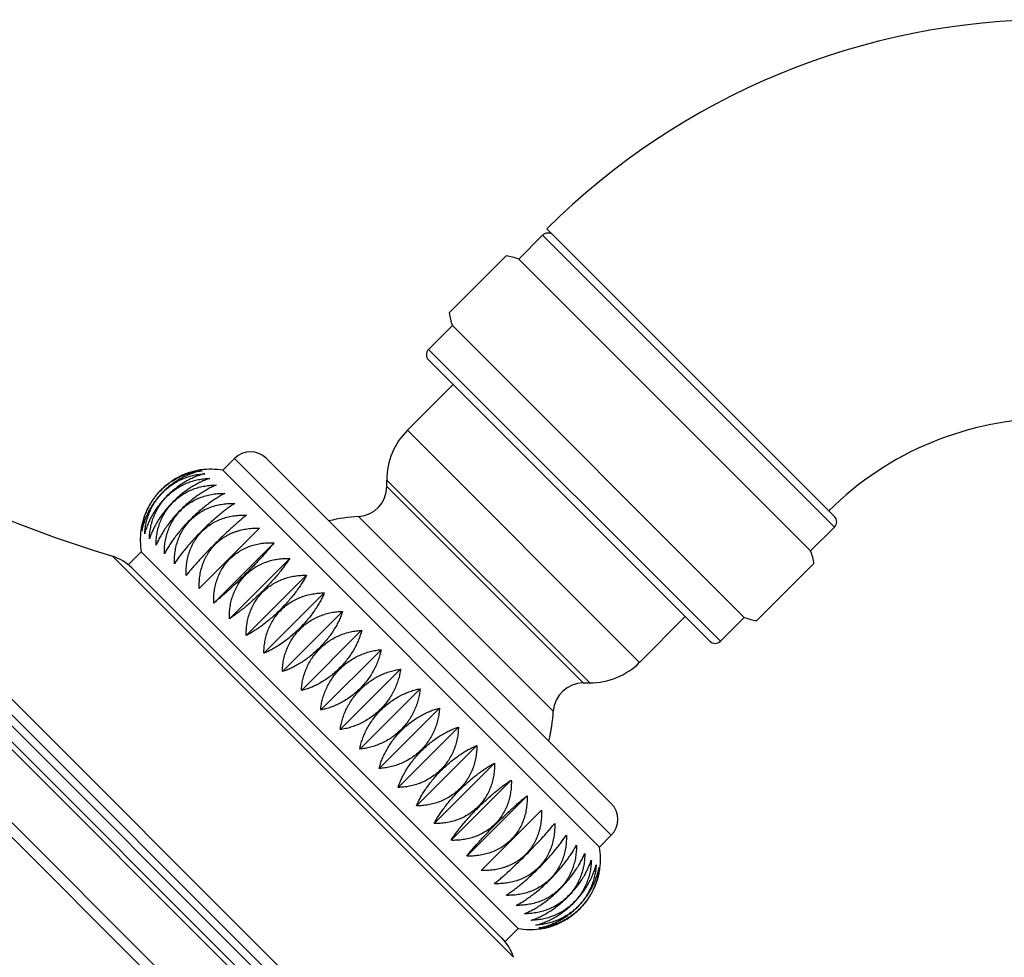
# Model space of a CAD drawing. Units: inches. Extents: x 0 to 11, y 0 to 8.5.
# Drawn here: x 4 to 4.7, y 6.6 to 7.2 of the extents above; entities that cross this region are included whole.
import ezdxf

# ---------------------------------------------------------------- set-up
doc = ezdxf.new("R2010")
doc.units = ezdxf.units.IN
doc.header["$LTSCALE"] = 0.605
doc.header["$MEASUREMENT"] = 0
doc.layers.get('0').update_dxf_attribs({"linetype": 'CONTINUOUS'})

msp = doc.modelspace()

# ---------------------------------------------------------------- linework, layer by layer
at = {"color": 7, "linetype": 'CONTINUOUS'}
for p, q in [((3.6117, 7.06734), (4.56917, 6.10986)), ((3.62021, 7.06858), (4.57042, 6.11837)), ((4.37347, 7.06746), (4.56508, 6.87586)), ((3.67481, 7.06259), (4.56443, 6.17297)), ((3.68195, 7.06062), (4.56246, 6.18011)), ((4.37062, 7.06324), (4.35471, 7.04733)), ((4.37062, 7.06324), (4.56508, 6.86878)), ((4.55442, 6.19875), (3.70059, 7.05258)), ((3.70425, 7.05625), (4.55809, 6.20242)), ((3.71452, 7.05657), (4.55841, 6.21268)), ((4.30833, 7.01155), (4.34628, 7.04951)), ((4.54917, 6.85287), (4.35471, 7.04733)), ((4.31051, 7.00312), (4.29461, 6.98722)), ((4.50496, 6.80867), (4.31051, 7.00312)), ((4.29461, 6.98722), (4.48906, 6.79277)), ((4.29461, 6.98015), (4.48199, 6.79277)), ((4.28053, 6.93337), (4.31096, 6.9638)), ((4.28053, 6.93337), (4.43521, 6.77869)), ((4.15745, 6.90663), (4.16534, 6.91452)), ((4.16534, 6.91452), (4.41636, 6.6635)), ((4.18655, 6.91452), (4.41636, 6.68471)), ((4.15745, 6.90663), (4.40847, 6.65561)), ((4.26677, 6.89585), (4.26677, 6.90014)), ((4.26677, 6.90014), (4.40198, 6.76493)), ((4.39769, 6.76493), (4.26677, 6.89585)), ((4.37773, 6.74619), (4.24802, 6.87589)), ((4.56508, 6.86878), (4.54917, 6.85287)), ((4.182, 6.86804), (4.14182, 6.82785)), ((4.15148, 6.81819), (4.19166, 6.85838)), ((4.084, 6.84932), (4.35116, 6.58216)), ((4.09463, 6.84381), (4.10322, 6.85241)), ((4.10322, 6.85241), (4.35425, 6.60139)), ((4.09463, 6.84381), (4.34565, 6.59279)), ((4.16195, 6.80772), (4.20213, 6.84791)), ((4.51339, 6.80649), (4.55134, 6.84444)), ((4.17313, 6.79654), (4.21331, 6.83672)), ((4.18492, 6.78476), (4.2251, 6.82494)), ((4.19719, 6.77248), (4.23737, 6.81266)), ((4.43521, 6.77869), (4.46564, 6.80912)), ((4.50496, 6.80867), (4.48906, 6.79277)), ((4.20984, 6.75983), (4.25002, 6.80002)), ((4.22273, 6.74694), (4.26292, 6.78712)), ((4.23576, 6.73392), (4.27594, 6.7741)), ((4.39769, 6.76493), (4.40198, 6.76493)), ((4.24878, 6.7209), (4.28896, 6.76108)), ((4.26167, 6.708), (4.30185, 6.74818)), ((4.27432, 6.69535), (4.3145, 6.73554)), ((4.28659, 6.68308), (4.32678, 6.72326)), ((4.29838, 6.67129), (4.33856, 6.71148)), ((4.30956, 6.66011), (4.34974, 6.70029)), ((4.32003, 6.64964), (4.36022, 6.68982)), ((4.32969, 6.63998), (4.36988, 6.68016)), ((4.40847, 6.65561), (4.41636, 6.6635)), ((4.34565, 6.59279), (4.35425, 6.60139))]:
    msp.add_line(p, q, dxfattribs=at)
for centre, radius, start, end in [((4.71057, 6.72955), 0.47731, 90, 134.93126), ((4.37416, 7.0597), 0.005, 45, 135), ((4.3815, 7.81269), 1.00826, 228.58418, 252.83869), ((4.34207, 7.01577), 0.034, 68.16512, 82.87716), ((4.34207, 7.01577), 0.034, 187.12284, 201.83488), ((4.29814, 6.98369), 0.005, 135, 225), ((4.71057, 6.72955), 0.21169, 90, 134.845), ((4.31377, 6.90014), 0.047, 135, 180), ((4.17594, 6.90391), 0.015, 45, 135), ((4.14884, 6.86371), 0.04362, 97.57222, 98.32598), ((4.14925, 6.8606), 0.04675, 79.90326, 97.57199), ((4.24677, 6.89585), 0.02, 273.60787, 360), ((4.25572, 6.75388), 0.12225, 93.60787, 103.05535), ((4.56154, 6.87232), 0.005, 315, 45), ((4.14925, 6.8606), 0.04675, 172.42801, 190.09674), ((4.07478, 6.81946), 0.03125, 45, 72.83869), ((4.51761, 6.84023), 0.034, 7.12284, 21.83488), ((4.51761, 6.84023), 0.034, 248.16512, 262.87716), ((4.48553, 6.79631), 0.005, 225, 315), ((4.40198, 6.81193), 0.047, 270, 315), ((4.39769, 6.74493), 0.02, 90, 176.39213), ((4.25572, 6.75388), 0.12225, 346.94465, 356.39213), ((4.40575, 6.67411), 0.015, 315, 45), ((4.36244, 6.64741), 0.04675, 352.42801, 10.09674), ((4.36244, 6.64741), 0.04675, 259.90326, 277.57199), ((4.36286, 6.64431), 0.04362, 277.57222, 278.32598), ((4.3213, 6.57294), 0.03125, 17.16131, 45)]:
    msp.add_arc(centre, radius, start, end, dxfattribs=at)
for points, knots in [([(4.14309, 6.90695), (4.14193, 6.90679), (4.1402, 6.90649), (4.13789, 6.90595), (4.13555, 6.90529), (4.13262, 6.90427), (4.12974, 6.90301), (4.12747, 6.90183), (4.1252, 6.90054), (4.12243, 6.89873), (4.11927, 6.89627), (4.11631, 6.89354), (4.11358, 6.89058), (4.11113, 6.88742), (4.10932, 6.88466), (4.10802, 6.88239), (4.10685, 6.88011), (4.10558, 6.87724), (4.10456, 6.8743), (4.10391, 6.87196), (4.10336, 6.86966), (4.10306, 6.86792), (4.10291, 6.86676)], [0, 0, 0, 0, 0.057417, 0.086745, 0.116487, 0.177192, 0.239478, 0.271175, 0.303202, 0.368092, 0.433825, 0.5, 0.566175, 0.631908, 0.696798, 0.728825, 0.760522, 0.822808, 0.883513, 0.913255, 0.942583, 1, 1, 1, 1]), ([(4.14373, 6.90631), (4.14262, 6.9061), (4.14038, 6.90559), (4.13703, 6.90456), (4.13365, 6.90323), (4.13028, 6.9016), (4.12695, 6.89967), (4.12371, 6.89745), (4.12059, 6.89495), (4.11764, 6.89222), (4.1149, 6.88927), (4.11241, 6.88615), (4.11019, 6.88291), (4.10826, 6.87958), (4.10663, 6.87621), (4.1053, 6.87283), (4.10426, 6.86948), (4.10375, 6.86723), (4.10355, 6.86613)], [0, 0, 0, 0, 0.056232, 0.11451, 0.174828, 0.23709, 0.301095, 0.366535, 0.433001, 0.5, 0.566999, 0.633465, 0.698905, 0.76291, 0.825172, 0.88549, 0.943768, 1, 1, 1, 1]), ([(4.10355, 6.86613), (4.10365, 6.86732), (4.10397, 6.86974), (4.10475, 6.87335), (4.10585, 6.87695), (4.10729, 6.88052), (4.10907, 6.884), (4.11118, 6.88736), (4.11361, 6.89055), (4.11633, 6.89353), (4.1193, 6.89624), (4.12249, 6.89867), (4.12585, 6.90078), (4.12934, 6.90256), (4.1329, 6.904), (4.13651, 6.90511), (4.14012, 6.90589), (4.14253, 6.9062), (4.14373, 6.90631)], [0, 0, 0, 0, 0.058535, 0.118338, 0.179423, 0.241745, 0.305188, 0.369562, 0.434606, 0.5, 0.565394, 0.630438, 0.694812, 0.758255, 0.820577, 0.881662, 0.941465, 1, 1, 1, 1]), ([(4.14564, 6.90439), (4.14459, 6.90413), (4.14244, 6.90351), (4.13924, 6.90233), (4.13599, 6.90088), (4.13273, 6.89914), (4.12949, 6.89712), (4.12631, 6.89484), (4.12323, 6.89231), (4.1203, 6.88956), (4.11755, 6.88662), (4.11502, 6.88355), (4.11273, 6.88037), (4.11072, 6.87713), (4.10898, 6.87387), (4.10752, 6.87062), (4.10634, 6.86741), (4.10572, 6.86527), (4.10546, 6.86421)], [0, 0, 0, 0, 0.055013, 0.112497, 0.172425, 0.234667, 0.298973, 0.36497, 0.432172, 0.5, 0.567828, 0.63503, 0.701027, 0.765333, 0.827575, 0.887503, 0.944987, 1, 1, 1, 1]), ([(4.10546, 6.86421), (4.10553, 6.86545), (4.10576, 6.86794), (4.10643, 6.87165), (4.10744, 6.87535), (4.1088, 6.879), (4.11051, 6.88255), (4.11258, 6.88596), (4.11498, 6.88918), (4.11769, 6.89217), (4.12068, 6.89488), (4.1239, 6.89728), (4.12731, 6.89934), (4.13086, 6.90105), (4.1345, 6.90241), (4.1382, 6.90342), (4.14192, 6.9041), (4.14441, 6.90433), (4.14564, 6.90439)], [0, 0, 0, 0, 0.059545, 0.120026, 0.181461, 0.243819, 0.307019, 0.37092, 0.435328, 0.5, 0.564672, 0.62908, 0.692981, 0.756181, 0.818539, 0.879974, 0.940455, 1, 1, 1, 1]), ([(4.14881, 6.90123), (4.14781, 6.9009), (4.14577, 6.90016), (4.14272, 6.89883), (4.13961, 6.89724), (4.13647, 6.89538), (4.13332, 6.89328), (4.13021, 6.89093), (4.12718, 6.88835), (4.12426, 6.88559), (4.1215, 6.88268), (4.11893, 6.87964), (4.11658, 6.87653), (4.11447, 6.87339), (4.11262, 6.87025), (4.11102, 6.86713), (4.10969, 6.86408), (4.10895, 6.86205), (4.10863, 6.86104)], [0, 0, 0, 0, 0.053814, 0.110526, 0.170082, 0.232313, 0.296916, 0.363457, 0.431371, 0.5, 0.568629, 0.636543, 0.703084, 0.767687, 0.829918, 0.889474, 0.946186, 1, 1, 1, 1]), ([(4.10863, 6.86104), (4.10866, 6.86231), (4.10882, 6.86486), (4.1094, 6.86867), (4.11033, 6.87245), (4.11162, 6.87617), (4.11328, 6.87978), (4.1153, 6.88323), (4.11768, 6.88648), (4.12038, 6.88948), (4.12338, 6.89218), (4.12662, 6.89455), (4.13008, 6.89658), (4.13369, 6.89824), (4.1374, 6.89953), (4.14118, 6.90045), (4.14499, 6.90103), (4.14754, 6.9012), (4.14881, 6.90123)], [0, 0, 0, 0, 0.060427, 0.121507, 0.183252, 0.245647, 0.308636, 0.372122, 0.435967, 0.5, 0.564033, 0.627878, 0.691364, 0.754353, 0.816748, 0.878493, 0.939573, 1, 1, 1, 1]), ([(4.1532, 6.89683), (4.15226, 6.89644), (4.15034, 6.89558), (4.14745, 6.89409), (4.14448, 6.89235), (4.14146, 6.89038), (4.13842, 6.88817), (4.13538, 6.88575), (4.13239, 6.88314), (4.12949, 6.88036), (4.12672, 6.87746), (4.1241, 6.87447), (4.12168, 6.87144), (4.11948, 6.86839), (4.1175, 6.86537), (4.11577, 6.8624), (4.11427, 6.85952), (4.11341, 6.8576), (4.11302, 6.85665)], [0, 0, 0, 0, 0.052697, 0.108698, 0.167917, 0.230144, 0.295027, 0.362068, 0.430638, 0.5, 0.569362, 0.637932, 0.704973, 0.769856, 0.832083, 0.891302, 0.947303, 1, 1, 1, 1]), ([(4.11302, 6.85665), (4.11302, 6.85795), (4.11313, 6.86055), (4.11363, 6.86443), (4.11449, 6.86828), (4.11572, 6.87206), (4.11733, 6.87572), (4.11932, 6.8792), (4.12168, 6.88247), (4.12437, 6.88548), (4.12738, 6.88818), (4.13065, 6.89053), (4.13414, 6.89252), (4.1378, 6.89414), (4.14157, 6.89537), (4.14542, 6.89623), (4.14931, 6.89673), (4.15191, 6.89683), (4.1532, 6.89683)], [0, 0, 0, 0, 0.061166, 0.122748, 0.184759, 0.247189, 0.310002, 0.373138, 0.436508, 0.5, 0.563492, 0.626862, 0.689998, 0.752811, 0.815241, 0.877252, 0.938834, 1, 1, 1, 1]), ([(4.11859, 6.85108), (4.11857, 6.85239), (4.11863, 6.85504), (4.11907, 6.85898), (4.11988, 6.86289), (4.12106, 6.86671), (4.12264, 6.8704), (4.1246, 6.87392), (4.12694, 6.87721), (4.12964, 6.88022), (4.13265, 6.88291), (4.13594, 6.88525), (4.13945, 6.88722), (4.14315, 6.88879), (4.14697, 6.88998), (4.15087, 6.89078), (4.15482, 6.89122), (4.15746, 6.89128), (4.15878, 6.89126)], [0, 0, 0, 0, 0.061749, 0.123732, 0.185955, 0.248414, 0.31109, 0.373948, 0.436939, 0.5, 0.563061, 0.626052, 0.68891, 0.751586, 0.814045, 0.876268, 0.938251, 1, 1, 1, 1]), ([(4.15878, 6.89126), (4.1579, 6.8908), (4.1561, 6.88981), (4.15338, 6.88814), (4.15056, 6.88626), (4.14767, 6.88416), (4.14473, 6.88185), (4.14177, 6.87936), (4.13883, 6.8767), (4.13594, 6.87391), (4.13315, 6.87103), (4.13049, 6.86809), (4.128, 6.86513), (4.12569, 6.86219), (4.12359, 6.85929), (4.12171, 6.85648), (4.12005, 6.85376), (4.11905, 6.85196), (4.11859, 6.85108)], [0, 0, 0, 0, 0.051728, 0.107119, 0.166055, 0.228284, 0.29341, 0.360882, 0.430011, 0.5, 0.569989, 0.639118, 0.70659, 0.771716, 0.833945, 0.892881, 0.948272, 1, 1, 1, 1]), ([(4.1253, 6.84438), (4.12526, 6.84571), (4.12529, 6.84838), (4.12568, 6.85237), (4.12645, 6.85631), (4.1276, 6.86017), (4.12915, 6.86389), (4.13109, 6.86742), (4.13342, 6.87072), (4.13611, 6.87374), (4.13913, 6.87643), (4.14243, 6.87876), (4.14597, 6.88071), (4.14969, 6.88225), (4.15354, 6.88341), (4.15749, 6.88417), (4.16148, 6.88457), (4.16415, 6.8846), (4.16548, 6.88456)], [0, 0, 0, 0, 0.06217, 0.124442, 0.18682, 0.249302, 0.311879, 0.374537, 0.437253, 0.5, 0.562747, 0.625463, 0.688121, 0.750698, 0.81318, 0.875558, 0.93783, 1, 1, 1, 1]), ([(4.16548, 6.88456), (4.16467, 6.88403), (4.16299, 6.8829), (4.16045, 6.88106), (4.15779, 6.87903), (4.15503, 6.8768), (4.15219, 6.87439), (4.14931, 6.87182), (4.14641, 6.86912), (4.14354, 6.86631), (4.14074, 6.86344), (4.13804, 6.86055), (4.13547, 6.85767), (4.13306, 6.85483), (4.13083, 6.85207), (4.12879, 6.84941), (4.12696, 6.84686), (4.12583, 6.84519), (4.1253, 6.84438)], [0, 0, 0, 0, 0.050975, 0.105897, 0.164618, 0.226852, 0.292166, 0.359971, 0.429531, 0.5, 0.570469, 0.640029, 0.707834, 0.773148, 0.835382, 0.894103, 0.949025, 1, 1, 1, 1]), ([(4.13306, 6.83661), (4.13301, 6.83795), (4.13302, 6.84064), (4.13339, 6.84465), (4.13413, 6.84862), (4.13527, 6.8525), (4.1368, 6.85623), (4.13873, 6.85978), (4.14105, 6.86309), (4.14374, 6.86611), (4.14676, 6.8688), (4.15007, 6.87112), (4.15362, 6.87305), (4.15736, 6.87459), (4.16123, 6.87572), (4.1652, 6.87646), (4.16922, 6.87683), (4.1719, 6.87684), (4.17325, 6.87679)], [0, 0, 0, 0, 0.062424, 0.124871, 0.187343, 0.249839, 0.312357, 0.374893, 0.437443, 0.5, 0.562557, 0.625107, 0.687643, 0.750161, 0.812657, 0.875129, 0.937576, 1, 1, 1, 1]), ([(4.17325, 6.87679), (4.1725, 6.87619), (4.17096, 6.87492), (4.16859, 6.87291), (4.16609, 6.87072), (4.16346, 6.86836), (4.16073, 6.86584), (4.15792, 6.8632), (4.15508, 6.86045), (4.15223, 6.85763), (4.14941, 6.85478), (4.14666, 6.85193), (4.14401, 6.84913), (4.1415, 6.8464), (4.13913, 6.84377), (4.13694, 6.84126), (4.13493, 6.83889), (4.13367, 6.83735), (4.13306, 6.83661)], [0, 0, 0, 0, 0.050496, 0.105122, 0.163708, 0.225947, 0.291382, 0.359397, 0.429228, 0.5, 0.570772, 0.640603, 0.708618, 0.774053, 0.836292, 0.894878, 0.949504, 1, 1, 1, 1]), ([(4.14182, 6.82785), (4.14177, 6.8292), (4.14177, 6.83189), (4.14213, 6.83592), (4.14274, 6.83923), (4.14343, 6.84183), (4.14404, 6.84376), (4.14475, 6.84564), (4.14557, 6.84749), (4.14648, 6.84929), (4.14749, 6.85104), (4.14861, 6.85273), (4.14981, 6.85434), (4.15111, 6.85589), (4.15249, 6.85736), (4.15396, 6.85875), (4.15551, 6.86004), (4.15713, 6.86125), (4.15882, 6.86236), (4.16056, 6.86337), (4.16236, 6.86429), (4.16421, 6.8651), (4.1661, 6.86582), (4.16802, 6.86643), (4.17063, 6.86711), (4.17394, 6.86773), (4.17796, 6.86809), (4.18066, 6.86809), (4.182, 6.86804)], [0, 0, 0, 0, 0.062494, 0.124985, 0.187474, 0.218727, 0.24998, 0.281233, 0.312486, 0.343738, 0.374991, 0.406243, 0.437495, 0.468748, 0.5, 0.531252, 0.562505, 0.593757, 0.625009, 0.656262, 0.687514, 0.718767, 0.75002, 0.781273, 0.812526, 0.875015, 0.937506, 1, 1, 1, 1]), ([(4.15148, 6.81819), (4.15143, 6.81954), (4.15144, 6.82222), (4.15181, 6.82624), (4.15255, 6.83021), (4.15368, 6.83408), (4.15521, 6.83782), (4.15715, 6.84137), (4.15947, 6.84468), (4.16216, 6.8477), (4.16518, 6.85039), (4.16849, 6.85271), (4.17204, 6.85464), (4.17577, 6.85617), (4.17965, 6.85731), (4.18362, 6.85805), (4.18763, 6.85842), (4.19032, 6.85843), (4.19166, 6.85838)], [0, 0, 0, 0, 0.062424, 0.124871, 0.187343, 0.249839, 0.312357, 0.374893, 0.437443, 0.5, 0.562557, 0.625107, 0.687643, 0.750161, 0.812657, 0.875129, 0.937576, 1, 1, 1, 1]), ([(4.19166, 6.85838), (4.19106, 6.85763), (4.18979, 6.85609), (4.18778, 6.85373), (4.18559, 6.85122), (4.18323, 6.84859), (4.18071, 6.84586), (4.17807, 6.84306), (4.17532, 6.84021), (4.1725, 6.83736), (4.16964, 6.83454), (4.1668, 6.83179), (4.16399, 6.82914), (4.16126, 6.82663), (4.15864, 6.82427), (4.15613, 6.82208), (4.15376, 6.82006), (4.15222, 6.8188), (4.15148, 6.81819)], [0, 0, 0, 0, 0.050496, 0.105122, 0.163708, 0.225947, 0.291382, 0.359397, 0.429228, 0.5, 0.570772, 0.640603, 0.708618, 0.774053, 0.836292, 0.894878, 0.949504, 1, 1, 1, 1]), ([(4.16195, 6.80772), (4.16191, 6.80906), (4.16194, 6.81173), (4.16233, 6.81572), (4.1631, 6.81966), (4.16425, 6.82351), (4.1658, 6.82723), (4.16775, 6.83077), (4.17008, 6.83407), (4.17277, 6.83709), (4.17578, 6.83978), (4.17908, 6.84211), (4.18262, 6.84405), (4.18634, 6.8456), (4.1902, 6.84675), (4.19414, 6.84752), (4.19813, 6.84792), (4.2008, 6.84795), (4.20213, 6.84791)], [0, 0, 0, 0, 0.06217, 0.124442, 0.18682, 0.249302, 0.311879, 0.374537, 0.437253, 0.5, 0.562747, 0.625463, 0.688121, 0.750698, 0.81318, 0.875558, 0.93783, 1, 1, 1, 1]), ([(4.20213, 6.84791), (4.2016, 6.84709), (4.20047, 6.84542), (4.19864, 6.84288), (4.1966, 6.84021), (4.19437, 6.83745), (4.19196, 6.83461), (4.18939, 6.83173), (4.18669, 6.82884), (4.18389, 6.82597), (4.18102, 6.82317), (4.17812, 6.82046), (4.17524, 6.81789), (4.1724, 6.81548), (4.16964, 6.81325), (4.16698, 6.81122), (4.16444, 6.80938), (4.16276, 6.80825), (4.16195, 6.80772)], [0, 0, 0, 0, 0.050975, 0.105897, 0.164618, 0.226852, 0.292166, 0.359971, 0.429531, 0.5, 0.570469, 0.640029, 0.707834, 0.773148, 0.835382, 0.894103, 0.949025, 1, 1, 1, 1]), ([(4.17313, 6.79654), (4.17311, 6.79786), (4.17317, 6.8005), (4.17361, 6.80444), (4.17441, 6.80835), (4.1756, 6.81217), (4.17718, 6.81586), (4.17914, 6.81938), (4.18148, 6.82267), (4.18417, 6.82568), (4.18719, 6.82837), (4.19047, 6.83072), (4.19399, 6.83268), (4.19768, 6.83425), (4.20151, 6.83544), (4.20541, 6.83625), (4.20936, 6.83668), (4.212, 6.83675), (4.21331, 6.83672)], [0, 0, 0, 0, 0.061749, 0.123732, 0.185955, 0.248414, 0.31109, 0.373948, 0.436939, 0.5, 0.563061, 0.626052, 0.68891, 0.751586, 0.814045, 0.876268, 0.938251, 1, 1, 1, 1]), ([(4.21331, 6.83672), (4.21285, 6.83584), (4.21186, 6.83404), (4.2102, 6.83133), (4.20831, 6.82851), (4.20621, 6.82562), (4.20391, 6.82267), (4.20141, 6.81971), (4.19876, 6.81677), (4.19597, 6.81389), (4.19308, 6.8111), (4.19014, 6.80844), (4.18718, 6.80595), (4.18424, 6.80364), (4.18135, 6.80154), (4.17853, 6.79966), (4.17581, 6.798), (4.17401, 6.797), (4.17313, 6.79654)], [0, 0, 0, 0, 0.051728, 0.107119, 0.166055, 0.228284, 0.29341, 0.360882, 0.430011, 0.5, 0.569989, 0.639118, 0.70659, 0.771716, 0.833945, 0.892881, 0.948272, 1, 1, 1, 1]), ([(4.2251, 6.82494), (4.22471, 6.824), (4.22385, 6.82207), (4.22235, 6.81919), (4.22062, 6.81622), (4.21864, 6.8132), (4.21644, 6.81015), (4.21401, 6.80712), (4.2114, 6.80413), (4.20863, 6.80123), (4.20573, 6.79845), (4.20274, 6.79584), (4.1997, 6.79342), (4.19666, 6.79121), (4.19364, 6.78924), (4.19067, 6.7875), (4.18778, 6.78601), (4.18586, 6.78515), (4.18492, 6.78476)], [0, 0, 0, 0, 0.052697, 0.108698, 0.167917, 0.230144, 0.295027, 0.362068, 0.430638, 0.5, 0.569362, 0.637932, 0.704973, 0.769856, 0.832083, 0.891302, 0.947303, 1, 1, 1, 1]), ([(4.18492, 6.78476), (4.18492, 6.78605), (4.18502, 6.78865), (4.18552, 6.79254), (4.18638, 6.79639), (4.18762, 6.80016), (4.18923, 6.80382), (4.19122, 6.80731), (4.19357, 6.81058), (4.19627, 6.81358), (4.19928, 6.81628), (4.20255, 6.81864), (4.20604, 6.82063), (4.20969, 6.82224), (4.21347, 6.82347), (4.21732, 6.82433), (4.2212, 6.82483), (4.2238, 6.82494), (4.2251, 6.82494)], [0, 0, 0, 0, 0.061166, 0.122748, 0.184759, 0.247189, 0.310002, 0.373138, 0.436508, 0.5, 0.563492, 0.626862, 0.689998, 0.752811, 0.815241, 0.877252, 0.938834, 1, 1, 1, 1]), ([(4.23737, 6.81266), (4.23705, 6.81166), (4.23631, 6.80963), (4.23498, 6.80657), (4.23339, 6.80346), (4.23153, 6.80032), (4.22942, 6.79717), (4.22707, 6.79407), (4.2245, 6.79103), (4.22174, 6.78811), (4.21882, 6.78535), (4.21579, 6.78278), (4.21268, 6.78043), (4.20954, 6.77832), (4.20639, 6.77647), (4.20328, 6.77488), (4.20023, 6.77354), (4.19819, 6.77281), (4.19719, 6.77248)], [0, 0, 0, 0, 0.053814, 0.110526, 0.170082, 0.232313, 0.296916, 0.363457, 0.431371, 0.5, 0.568629, 0.636543, 0.703084, 0.767687, 0.829918, 0.889474, 0.946186, 1, 1, 1, 1]), ([(4.19719, 6.77248), (4.19722, 6.77375), (4.19739, 6.7763), (4.19796, 6.78011), (4.19889, 6.78389), (4.20018, 6.78761), (4.20184, 6.79121), (4.20386, 6.79467), (4.20624, 6.79792), (4.20894, 6.80091), (4.21194, 6.80362), (4.21519, 6.80599), (4.21864, 6.80801), (4.22225, 6.80967), (4.22597, 6.81096), (4.22975, 6.81189), (4.23356, 6.81247), (4.23611, 6.81263), (4.23737, 6.81266)], [0, 0, 0, 0, 0.060427, 0.121507, 0.183252, 0.245647, 0.308636, 0.372122, 0.435967, 0.5, 0.564033, 0.627878, 0.691364, 0.754353, 0.816748, 0.878493, 0.939573, 1, 1, 1, 1]), ([(4.25002, 6.80002), (4.24976, 6.79896), (4.24914, 6.79682), (4.24796, 6.79361), (4.2465, 6.79036), (4.24476, 6.7871), (4.24275, 6.78386), (4.24046, 6.78068), (4.23793, 6.7776), (4.23518, 6.77467), (4.23225, 6.77192), (4.22917, 6.76939), (4.22599, 6.76711), (4.22276, 6.76509), (4.21949, 6.76335), (4.21625, 6.76189), (4.21304, 6.76072), (4.2109, 6.7601), (4.20984, 6.75983)], [0, 0, 0, 0, 0.055013, 0.112497, 0.172425, 0.234667, 0.298973, 0.36497, 0.432172, 0.5, 0.567828, 0.63503, 0.701027, 0.765333, 0.827575, 0.887503, 0.944987, 1, 1, 1, 1]), ([(4.20984, 6.75983), (4.2099, 6.76107), (4.21014, 6.76356), (4.21081, 6.76727), (4.21182, 6.77097), (4.21318, 6.77462), (4.21489, 6.77817), (4.21696, 6.78158), (4.21936, 6.7848), (4.22207, 6.78779), (4.22505, 6.7905), (4.22827, 6.7929), (4.23168, 6.79496), (4.23524, 6.79668), (4.23888, 6.79804), (4.24258, 6.79905), (4.2463, 6.79972), (4.24878, 6.79995), (4.25002, 6.80002)], [0, 0, 0, 0, 0.059545, 0.120026, 0.181461, 0.243819, 0.307019, 0.37092, 0.435328, 0.5, 0.564672, 0.62908, 0.692981, 0.756181, 0.818539, 0.879974, 0.940455, 1, 1, 1, 1]), ([(4.26292, 6.78712), (4.26271, 6.78601), (4.2622, 6.78377), (4.26117, 6.78042), (4.25984, 6.77704), (4.25821, 6.77367), (4.25628, 6.77034), (4.25406, 6.7671), (4.25156, 6.76398), (4.24882, 6.76103), (4.24588, 6.75829), (4.24276, 6.7558), (4.23951, 6.75358), (4.23619, 6.75165), (4.23282, 6.75002), (4.22944, 6.74869), (4.22608, 6.74765), (4.22384, 6.74714), (4.22273, 6.74694)], [0, 0, 0, 0, 0.056232, 0.11451, 0.174828, 0.23709, 0.301095, 0.366535, 0.433001, 0.5, 0.566999, 0.633465, 0.698905, 0.76291, 0.825172, 0.88549, 0.943768, 1, 1, 1, 1]), ([(4.22273, 6.74694), (4.22284, 6.74814), (4.22316, 6.75055), (4.22393, 6.75416), (4.22504, 6.75776), (4.22648, 6.76133), (4.22826, 6.76481), (4.23037, 6.76817), (4.2328, 6.77136), (4.23552, 6.77434), (4.23849, 6.77706), (4.24168, 6.77949), (4.24504, 6.7816), (4.24853, 6.78338), (4.25209, 6.78482), (4.2557, 6.78592), (4.2593, 6.7867), (4.26172, 6.78701), (4.26292, 6.78712)], [0, 0, 0, 0, 0.058535, 0.118338, 0.179423, 0.241745, 0.305188, 0.369562, 0.434606, 0.5, 0.565394, 0.630438, 0.694812, 0.758255, 0.820577, 0.881662, 0.941465, 1, 1, 1, 1]), ([(4.27594, 6.7741), (4.27578, 6.77294), (4.27548, 6.77121), (4.27494, 6.7689), (4.27428, 6.76656), (4.27327, 6.76363), (4.272, 6.76075), (4.27082, 6.75848), (4.26953, 6.75621), (4.26772, 6.75344), (4.26526, 6.75028), (4.26253, 6.74732), (4.25957, 6.74459), (4.25642, 6.74214), (4.25365, 6.74032), (4.25138, 6.73903), (4.2491, 6.73786), (4.24623, 6.73659), (4.24329, 6.73557), (4.24095, 6.73492), (4.23865, 6.73437), (4.23691, 6.73407), (4.23576, 6.73392)], [0, 0, 0, 0, 0.057417, 0.086745, 0.116487, 0.177192, 0.239478, 0.271175, 0.303202, 0.368092, 0.433825, 0.5, 0.566175, 0.631908, 0.696798, 0.728825, 0.760522, 0.822808, 0.883513, 0.913255, 0.942583, 1, 1, 1, 1]), ([(4.23576, 6.73392), (4.23591, 6.73507), (4.23621, 6.73681), (4.23676, 6.73911), (4.23741, 6.74146), (4.23843, 6.74439), (4.2397, 6.74727), (4.24087, 6.74954), (4.24216, 6.75181), (4.24397, 6.75458), (4.24643, 6.75773), (4.24916, 6.7607), (4.25212, 6.76342), (4.25528, 6.76588), (4.25804, 6.76769), (4.26031, 6.76898), (4.26259, 6.77016), (4.26547, 6.77143), (4.2684, 6.77244), (4.27074, 6.7731), (4.27304, 6.77364), (4.27478, 6.77395), (4.27594, 6.7741)], [0, 0, 0, 0, 0.057417, 0.086745, 0.116487, 0.177192, 0.239478, 0.271175, 0.303202, 0.368092, 0.433825, 0.5, 0.566175, 0.631908, 0.696798, 0.728825, 0.760522, 0.822808, 0.883513, 0.913255, 0.942583, 1, 1, 1, 1]), ([(4.28896, 6.76108), (4.28885, 6.75988), (4.28854, 6.75747), (4.28776, 6.75386), (4.28665, 6.75025), (4.28521, 6.74669), (4.28343, 6.7432), (4.28132, 6.73984), (4.2789, 6.73665), (4.27618, 6.73368), (4.2732, 6.73096), (4.27001, 6.72853), (4.26665, 6.72642), (4.26317, 6.72464), (4.2596, 6.7232), (4.256, 6.7221), (4.25239, 6.72132), (4.24998, 6.721), (4.24878, 6.7209)], [0, 0, 0, 0, 0.058535, 0.118338, 0.179423, 0.241745, 0.305188, 0.369562, 0.434606, 0.5, 0.565394, 0.630438, 0.694812, 0.758255, 0.820577, 0.881662, 0.941465, 1, 1, 1, 1]), ([(4.24878, 6.7209), (4.24898, 6.722), (4.24949, 6.72425), (4.25052, 6.7276), (4.25185, 6.73098), (4.25349, 6.73435), (4.25542, 6.73768), (4.25764, 6.74092), (4.26013, 6.74404), (4.26287, 6.74699), (4.26582, 6.74972), (4.26893, 6.75222), (4.27218, 6.75444), (4.27551, 6.75637), (4.27888, 6.758), (4.28226, 6.75933), (4.28561, 6.76036), (4.28785, 6.76087), (4.28896, 6.76108)], [0, 0, 0, 0, 0.056232, 0.11451, 0.174828, 0.23709, 0.301095, 0.366535, 0.433001, 0.5, 0.566999, 0.633465, 0.698905, 0.76291, 0.825172, 0.88549, 0.943768, 1, 1, 1, 1]), ([(4.30185, 6.74818), (4.30179, 6.74695), (4.30156, 6.74446), (4.30089, 6.74074), (4.29988, 6.73704), (4.29852, 6.7334), (4.2968, 6.72985), (4.29474, 6.72644), (4.29234, 6.72321), (4.28963, 6.72023), (4.28664, 6.71752), (4.28342, 6.71512), (4.28001, 6.71305), (4.27646, 6.71134), (4.27281, 6.70998), (4.26911, 6.70897), (4.2654, 6.7083), (4.26291, 6.70807), (4.26167, 6.708)], [0, 0, 0, 0, 0.059545, 0.120026, 0.181461, 0.243819, 0.307019, 0.37092, 0.435328, 0.5, 0.564672, 0.62908, 0.692981, 0.756181, 0.818539, 0.879974, 0.940455, 1, 1, 1, 1]), ([(4.26167, 6.708), (4.26194, 6.70906), (4.26255, 6.7112), (4.26373, 6.71441), (4.26519, 6.71766), (4.26693, 6.72092), (4.26895, 6.72416), (4.27123, 6.72733), (4.27376, 6.73041), (4.27651, 6.73334), (4.27944, 6.73609), (4.28252, 6.73862), (4.2857, 6.74091), (4.28894, 6.74293), (4.2922, 6.74466), (4.29545, 6.74612), (4.29866, 6.7473), (4.3008, 6.74792), (4.30185, 6.74818)], [0, 0, 0, 0, 0.055013, 0.112497, 0.172425, 0.234667, 0.298973, 0.36497, 0.432172, 0.5, 0.567828, 0.63503, 0.701027, 0.765333, 0.827575, 0.887503, 0.944987, 1, 1, 1, 1]), ([(4.3145, 6.73554), (4.31447, 6.73427), (4.31431, 6.73172), (4.31373, 6.72791), (4.3128, 6.72413), (4.31151, 6.72041), (4.30985, 6.7168), (4.30783, 6.71335), (4.30545, 6.7101), (4.30275, 6.7071), (4.29975, 6.7044), (4.29651, 6.70203), (4.29305, 6.7), (4.28944, 6.69834), (4.28573, 6.69705), (4.28194, 6.69613), (4.27814, 6.69555), (4.27559, 6.69538), (4.27432, 6.69535)], [0, 0, 0, 0, 0.060427, 0.121507, 0.183252, 0.245647, 0.308636, 0.372122, 0.435967, 0.5, 0.564033, 0.627878, 0.691364, 0.754353, 0.816748, 0.878493, 0.939573, 1, 1, 1, 1]), ([(4.27432, 6.69535), (4.27464, 6.69636), (4.27538, 6.69839), (4.27671, 6.70144), (4.27831, 6.70455), (4.28016, 6.7077), (4.28227, 6.71084), (4.28462, 6.71395), (4.28719, 6.71698), (4.28995, 6.7199), (4.29287, 6.72266), (4.2959, 6.72523), (4.29901, 6.72758), (4.30216, 6.72969), (4.3053, 6.73155), (4.30841, 6.73314), (4.31146, 6.73447), (4.3135, 6.73521), (4.3145, 6.73554)], [0, 0, 0, 0, 0.053814, 0.110526, 0.170082, 0.232313, 0.296916, 0.363457, 0.431371, 0.5, 0.568629, 0.636543, 0.703084, 0.767687, 0.829918, 0.889474, 0.946186, 1, 1, 1, 1]), ([(4.32678, 6.72326), (4.32678, 6.72197), (4.32667, 6.71936), (4.32617, 6.71548), (4.32531, 6.71163), (4.32408, 6.70785), (4.32247, 6.7042), (4.32048, 6.70071), (4.31812, 6.69744), (4.31542, 6.69443), (4.31242, 6.69174), (4.30915, 6.68938), (4.30566, 6.68739), (4.302, 6.68578), (4.29823, 6.68455), (4.29438, 6.68369), (4.29049, 6.68319), (4.28789, 6.68308), (4.28659, 6.68308)], [0, 0, 0, 0, 0.061166, 0.122748, 0.184759, 0.247189, 0.310002, 0.373138, 0.436508, 0.5, 0.563492, 0.626862, 0.689998, 0.752811, 0.815241, 0.877252, 0.938834, 1, 1, 1, 1]), ([(4.28659, 6.68308), (4.28698, 6.68402), (4.28785, 6.68594), (4.28934, 6.68883), (4.29108, 6.6918), (4.29305, 6.69482), (4.29526, 6.69786), (4.29768, 6.7009), (4.30029, 6.70389), (4.30307, 6.70679), (4.30597, 6.70956), (4.30896, 6.71218), (4.31199, 6.7146), (4.31504, 6.7168), (4.31806, 6.71878), (4.32102, 6.72051), (4.32391, 6.72201), (4.32583, 6.72287), (4.32678, 6.72326)], [0, 0, 0, 0, 0.052697, 0.108698, 0.167917, 0.230144, 0.295027, 0.362068, 0.430638, 0.5, 0.569362, 0.637932, 0.704973, 0.769856, 0.832083, 0.891302, 0.947303, 1, 1, 1, 1]), ([(4.33856, 6.71148), (4.33858, 6.71016), (4.33852, 6.70752), (4.33808, 6.70357), (4.33728, 6.69967), (4.33609, 6.69585), (4.33452, 6.69215), (4.33255, 6.68864), (4.33021, 6.68535), (4.32752, 6.68233), (4.32451, 6.67964), (4.32122, 6.6773), (4.3177, 6.67534), (4.31401, 6.67376), (4.31019, 6.67258), (4.30628, 6.67177), (4.30234, 6.67133), (4.2997, 6.67127), (4.29838, 6.67129)], [0, 0, 0, 0, 0.061749, 0.123732, 0.185955, 0.248414, 0.31109, 0.373948, 0.436939, 0.5, 0.563061, 0.626052, 0.68891, 0.751586, 0.814045, 0.876268, 0.938251, 1, 1, 1, 1]), ([(4.29838, 6.67129), (4.29884, 6.67217), (4.29983, 6.67397), (4.3015, 6.67669), (4.30338, 6.67951), (4.30548, 6.6824), (4.30779, 6.68534), (4.31028, 6.6883), (4.31294, 6.69124), (4.31573, 6.69413), (4.31861, 6.69692), (4.32155, 6.69958), (4.32451, 6.70207), (4.32745, 6.70438), (4.33035, 6.70648), (4.33316, 6.70836), (4.33588, 6.71002), (4.33768, 6.71102), (4.33856, 6.71148)], [0, 0, 0, 0, 0.051728, 0.107119, 0.166055, 0.228284, 0.29341, 0.360882, 0.430011, 0.5, 0.569989, 0.639118, 0.70659, 0.771716, 0.833945, 0.892881, 0.948272, 1, 1, 1, 1]), ([(4.34974, 6.70029), (4.34978, 6.69896), (4.34975, 6.69629), (4.34936, 6.6923), (4.34859, 6.68836), (4.34744, 6.6845), (4.34589, 6.68078), (4.34395, 6.67725), (4.34162, 6.67394), (4.33893, 6.67093), (4.33591, 6.66824), (4.33261, 6.66591), (4.32907, 6.66396), (4.32535, 6.66241), (4.3215, 6.66126), (4.31755, 6.6605), (4.31356, 6.6601), (4.31089, 6.66007), (4.30956, 6.66011)], [0, 0, 0, 0, 0.06217, 0.124442, 0.18682, 0.249302, 0.311879, 0.374537, 0.437253, 0.5, 0.562747, 0.625463, 0.688121, 0.750698, 0.81318, 0.875558, 0.93783, 1, 1, 1, 1]), ([(4.30956, 6.66011), (4.31009, 6.66092), (4.31122, 6.6626), (4.31306, 6.66514), (4.31509, 6.6678), (4.31732, 6.67056), (4.31973, 6.6734), (4.3223, 6.67628), (4.325, 6.67918), (4.32781, 6.68205), (4.33068, 6.68485), (4.33357, 6.68755), (4.33645, 6.69012), (4.33929, 6.69253), (4.34205, 6.69476), (4.34471, 6.6968), (4.34726, 6.69863), (4.34893, 6.69976), (4.34974, 6.70029)], [0, 0, 0, 0, 0.050975, 0.105897, 0.164618, 0.226852, 0.292166, 0.359971, 0.429531, 0.5, 0.570469, 0.640029, 0.707834, 0.773148, 0.835382, 0.894103, 0.949025, 1, 1, 1, 1]), ([(4.36022, 6.68982), (4.36027, 6.68848), (4.36026, 6.68579), (4.35989, 6.68178), (4.35914, 6.67781), (4.35801, 6.67394), (4.35648, 6.6702), (4.35455, 6.66665), (4.35222, 6.66334), (4.34954, 6.66032), (4.34652, 6.65763), (4.34321, 6.65531), (4.33966, 6.65338), (4.33592, 6.65184), (4.33204, 6.65071), (4.32808, 6.64997), (4.32406, 6.6496), (4.32137, 6.64959), (4.32003, 6.64964)], [0, 0, 0, 0, 0.062424, 0.124871, 0.187343, 0.249839, 0.312357, 0.374893, 0.437443, 0.5, 0.562557, 0.625107, 0.687643, 0.750161, 0.812657, 0.875129, 0.937576, 1, 1, 1, 1]), ([(4.32003, 6.64964), (4.32064, 6.65038), (4.3219, 6.65192), (4.32391, 6.65429), (4.3261, 6.6568), (4.32847, 6.65943), (4.33098, 6.66216), (4.33363, 6.66496), (4.33638, 6.66781), (4.3392, 6.67066), (4.34205, 6.67348), (4.3449, 6.67623), (4.3477, 6.67887), (4.35043, 6.68139), (4.35306, 6.68375), (4.35556, 6.68594), (4.35793, 6.68795), (4.35947, 6.68922), (4.36022, 6.68982)], [0, 0, 0, 0, 0.050496, 0.105122, 0.163708, 0.225947, 0.291382, 0.359397, 0.429228, 0.5, 0.570772, 0.640603, 0.708618, 0.774053, 0.836292, 0.894878, 0.949504, 1, 1, 1, 1]), ([(4.36988, 6.68016), (4.36993, 6.67882), (4.36992, 6.67612), (4.36957, 6.6721), (4.36895, 6.66879), (4.36827, 6.66618), (4.36765, 6.66426), (4.36694, 6.66237), (4.36613, 6.66052), (4.36521, 6.65872), (4.3642, 6.65698), (4.36309, 6.65529), (4.36188, 6.65367), (4.36058, 6.65212), (4.3592, 6.65066), (4.35773, 6.64927), (4.35618, 6.64797), (4.35456, 6.64677), (4.35288, 6.64566), (4.35113, 6.64464), (4.34933, 6.64373), (4.34748, 6.64291), (4.34559, 6.6422), (4.34367, 6.64159), (4.34107, 6.6409), (4.33776, 6.64029), (4.33373, 6.63993), (4.33104, 6.63993), (4.32969, 6.63998)], [0, 0, 0, 0, 0.062494, 0.124985, 0.187474, 0.218727, 0.24998, 0.281233, 0.312486, 0.343738, 0.374991, 0.406243, 0.437495, 0.468748, 0.5, 0.531252, 0.562505, 0.593757, 0.625009, 0.656262, 0.687514, 0.718767, 0.75002, 0.781273, 0.812526, 0.875015, 0.937506, 1, 1, 1, 1]), ([(4.33845, 6.63122), (4.33919, 6.63183), (4.34073, 6.63309), (4.3431, 6.6351), (4.34561, 6.6373), (4.34823, 6.63966), (4.35096, 6.64217), (4.35377, 6.64482), (4.35661, 6.64757), (4.35947, 6.65039), (4.36229, 6.65324), (4.36504, 6.65609), (4.36768, 6.65889), (4.3702, 6.66162), (4.37256, 6.66425), (4.37475, 6.66675), (4.37676, 6.66912), (4.37803, 6.67066), (4.37863, 6.67141)], [0, 0, 0, 0, 0.050496, 0.105122, 0.163708, 0.225947, 0.291382, 0.359397, 0.429228, 0.5, 0.570772, 0.640603, 0.708618, 0.774053, 0.836292, 0.894878, 0.949504, 1, 1, 1, 1]), ([(4.37863, 6.67141), (4.37868, 6.67007), (4.37867, 6.66738), (4.3783, 6.66336), (4.37756, 6.6594), (4.37643, 6.65552), (4.37489, 6.65178), (4.37296, 6.64823), (4.37064, 6.64492), (4.36795, 6.6419), (4.36493, 6.63922), (4.36162, 6.63689), (4.35807, 6.63496), (4.35433, 6.63343), (4.35046, 6.6323), (4.34649, 6.63155), (4.34248, 6.63118), (4.33979, 6.63117), (4.33845, 6.63122)], [0, 0, 0, 0, 0.062424, 0.124871, 0.187343, 0.249839, 0.312357, 0.374893, 0.437443, 0.5, 0.562557, 0.625107, 0.687643, 0.750161, 0.812657, 0.875129, 0.937576, 1, 1, 1, 1]), ([(4.34621, 6.62346), (4.34703, 6.62399), (4.3487, 6.62512), (4.35124, 6.62695), (4.35391, 6.62899), (4.35667, 6.63122), (4.35951, 6.63363), (4.36239, 6.6362), (4.36528, 6.6389), (4.36815, 6.6417), (4.37095, 6.64457), (4.37366, 6.64747), (4.37623, 6.65035), (4.37864, 6.65319), (4.38087, 6.65595), (4.3829, 6.65861), (4.38474, 6.66115), (4.38587, 6.66283), (4.3864, 6.66364)], [0, 0, 0, 0, 0.050975, 0.105897, 0.164618, 0.226852, 0.292166, 0.359971, 0.429531, 0.5, 0.570469, 0.640029, 0.707834, 0.773148, 0.835382, 0.894103, 0.949025, 1, 1, 1, 1]), ([(4.3864, 6.66364), (4.38644, 6.66231), (4.38641, 6.65964), (4.38601, 6.65565), (4.38525, 6.65171), (4.38409, 6.64785), (4.38254, 6.64413), (4.3806, 6.64059), (4.37827, 6.63729), (4.37558, 6.63427), (4.37256, 6.63158), (4.36926, 6.62926), (4.36572, 6.62731), (4.362, 6.62576), (4.35815, 6.62461), (4.35421, 6.62384), (4.35022, 6.62345), (4.34755, 6.62342), (4.34621, 6.62346)], [0, 0, 0, 0, 0.06217, 0.124442, 0.18682, 0.249302, 0.311879, 0.374537, 0.437253, 0.5, 0.562747, 0.625463, 0.688121, 0.750698, 0.81318, 0.875558, 0.93783, 1, 1, 1, 1]), ([(4.35292, 6.61676), (4.3538, 6.61722), (4.3556, 6.61821), (4.35831, 6.61987), (4.36113, 6.62176), (4.36402, 6.62386), (4.36697, 6.62616), (4.36993, 6.62866), (4.37287, 6.63131), (4.37575, 6.6341), (4.37854, 6.63699), (4.3812, 6.63993), (4.38369, 6.64289), (4.386, 6.64583), (4.3881, 6.64872), (4.38998, 6.65154), (4.39164, 6.65426), (4.39264, 6.65606), (4.3931, 6.65694)], [0, 0, 0, 0, 0.051728, 0.107119, 0.166055, 0.228284, 0.29341, 0.360882, 0.430011, 0.5, 0.569989, 0.639118, 0.70659, 0.771716, 0.833945, 0.892881, 0.948272, 1, 1, 1, 1]), ([(4.3931, 6.65694), (4.39312, 6.65562), (4.39306, 6.65298), (4.39262, 6.64903), (4.39182, 6.64513), (4.39063, 6.64131), (4.38905, 6.63762), (4.38709, 6.6341), (4.38475, 6.63081), (4.38206, 6.6278), (4.37905, 6.6251), (4.37576, 6.62276), (4.37224, 6.6208), (4.36855, 6.61923), (4.36472, 6.61804), (4.36082, 6.61723), (4.35687, 6.6168), (4.35423, 6.61673), (4.35292, 6.61676)], [0, 0, 0, 0, 0.061749, 0.123732, 0.185955, 0.248414, 0.31109, 0.373948, 0.436939, 0.5, 0.563061, 0.626052, 0.68891, 0.751586, 0.814045, 0.876268, 0.938251, 1, 1, 1, 1]), ([(4.35849, 6.61118), (4.35943, 6.61157), (4.36135, 6.61244), (4.36424, 6.61393), (4.36721, 6.61567), (4.37023, 6.61764), (4.37328, 6.61985), (4.37631, 6.62227), (4.3793, 6.62488), (4.3822, 6.62765), (4.38498, 6.63056), (4.38759, 6.63354), (4.39001, 6.63658), (4.39221, 6.63963), (4.39419, 6.64265), (4.39592, 6.64561), (4.39742, 6.6485), (4.39828, 6.65042), (4.39867, 6.65136)], [0, 0, 0, 0, 0.052697, 0.108698, 0.167917, 0.230144, 0.295027, 0.362068, 0.430638, 0.5, 0.569362, 0.637932, 0.704973, 0.769856, 0.832083, 0.891302, 0.947303, 1, 1, 1, 1]), ([(4.39867, 6.65136), (4.39867, 6.65007), (4.39857, 6.64747), (4.39807, 6.64358), (4.39721, 6.63973), (4.39597, 6.63596), (4.39436, 6.6323), (4.39237, 6.62881), (4.39002, 6.62554), (4.38732, 6.62254), (4.38431, 6.61984), (4.38104, 6.61748), (4.37755, 6.61549), (4.3739, 6.61388), (4.37012, 6.61265), (4.36627, 6.61179), (4.36239, 6.61129), (4.35979, 6.61118), (4.35849, 6.61118)], [0, 0, 0, 0, 0.061166, 0.122748, 0.184759, 0.247189, 0.310002, 0.373138, 0.436508, 0.5, 0.563492, 0.626862, 0.689998, 0.752811, 0.815241, 0.877252, 0.938834, 1, 1, 1, 1]), ([(4.36288, 6.60679), (4.36388, 6.60711), (4.36592, 6.60785), (4.36897, 6.60918), (4.37208, 6.61078), (4.37523, 6.61263), (4.37837, 6.61474), (4.38148, 6.61709), (4.38451, 6.61966), (4.38743, 6.62242), (4.39019, 6.62534), (4.39276, 6.62837), (4.39511, 6.63148), (4.39722, 6.63463), (4.39908, 6.63777), (4.40067, 6.64088), (4.402, 6.64393), (4.40274, 6.64597), (4.40307, 6.64697)], [0, 0, 0, 0, 0.053814, 0.110526, 0.170082, 0.232313, 0.296916, 0.363457, 0.431371, 0.5, 0.568629, 0.636543, 0.703084, 0.767687, 0.829918, 0.889474, 0.946186, 1, 1, 1, 1]), ([(4.40307, 6.64697), (4.40304, 6.6457), (4.40287, 6.64315), (4.40229, 6.63935), (4.40137, 6.63556), (4.40008, 6.63185), (4.39842, 6.62824), (4.39639, 6.62479), (4.39402, 6.62154), (4.39131, 6.61854), (4.38832, 6.61584), (4.38507, 6.61346), (4.38162, 6.61144), (4.37801, 6.60978), (4.37429, 6.60849), (4.37051, 6.60756), (4.3667, 6.60698), (4.36415, 6.60682), (4.36288, 6.60679)], [0, 0, 0, 0, 0.060427, 0.121507, 0.183252, 0.245647, 0.308636, 0.372122, 0.435967, 0.5, 0.564033, 0.627878, 0.691364, 0.754353, 0.816748, 0.878493, 0.939573, 1, 1, 1, 1]), ([(4.36605, 6.60362), (4.36711, 6.60389), (4.36925, 6.6045), (4.37246, 6.60568), (4.37571, 6.60714), (4.37897, 6.60888), (4.38221, 6.6109), (4.38539, 6.61318), (4.38846, 6.61571), (4.3914, 6.61846), (4.39414, 6.62139), (4.39668, 6.62447), (4.39896, 6.62765), (4.40098, 6.63089), (4.40272, 6.63415), (4.40417, 6.6374), (4.40535, 6.6406), (4.40597, 6.64275), (4.40623, 6.6438)], [0, 0, 0, 0, 0.055013, 0.112497, 0.172425, 0.234667, 0.298973, 0.36497, 0.432172, 0.5, 0.567828, 0.63503, 0.701027, 0.765333, 0.827575, 0.887503, 0.944987, 1, 1, 1, 1]), ([(4.40623, 6.6438), (4.40617, 6.64257), (4.40593, 6.64008), (4.40526, 6.63637), (4.40425, 6.63267), (4.40289, 6.62902), (4.40118, 6.62547), (4.39911, 6.62206), (4.39671, 6.61884), (4.394, 6.61585), (4.39102, 6.61314), (4.3878, 6.61074), (4.38439, 6.60868), (4.38084, 6.60696), (4.37719, 6.6056), (4.37349, 6.60459), (4.36977, 6.60392), (4.36729, 6.60369), (4.36605, 6.60362)], [0, 0, 0, 0, 0.059545, 0.120026, 0.181461, 0.243819, 0.307019, 0.37092, 0.435328, 0.5, 0.564672, 0.62908, 0.692981, 0.756181, 0.818539, 0.879974, 0.940455, 1, 1, 1, 1]), ([(4.36796, 6.60171), (4.36907, 6.60192), (4.37131, 6.60242), (4.37467, 6.60346), (4.37804, 6.60479), (4.38142, 6.60642), (4.38474, 6.60835), (4.38799, 6.61057), (4.39111, 6.61306), (4.39405, 6.6158), (4.39679, 6.61875), (4.39928, 6.62187), (4.40151, 6.62511), (4.40344, 6.62844), (4.40507, 6.63181), (4.4064, 6.63519), (4.40743, 6.63854), (4.40794, 6.64078), (4.40815, 6.64189)], [0, 0, 0, 0, 0.056232, 0.11451, 0.174828, 0.23709, 0.301095, 0.366535, 0.433001, 0.5, 0.566999, 0.633465, 0.698905, 0.76291, 0.825172, 0.88549, 0.943768, 1, 1, 1, 1]), ([(4.40815, 6.64189), (4.40804, 6.64069), (4.40772, 6.63828), (4.40695, 6.63467), (4.40584, 6.63107), (4.4044, 6.6275), (4.40262, 6.62402), (4.40051, 6.62066), (4.39808, 6.61747), (4.39536, 6.61449), (4.39239, 6.61177), (4.3892, 6.60934), (4.38584, 6.60723), (4.38235, 6.60545), (4.37879, 6.60401), (4.37518, 6.60291), (4.37158, 6.60213), (4.36916, 6.60182), (4.36796, 6.60171)], [0, 0, 0, 0, 0.058535, 0.118338, 0.179423, 0.241745, 0.305188, 0.369562, 0.434606, 0.5, 0.565394, 0.630438, 0.694812, 0.758255, 0.820577, 0.881662, 0.941465, 1, 1, 1, 1]), ([(4.3686, 6.60107), (4.36976, 6.60122), (4.3715, 6.60153), (4.3738, 6.60207), (4.37614, 6.60272), (4.37908, 6.60374), (4.38195, 6.60501), (4.38423, 6.60618), (4.3865, 6.60748), (4.38926, 6.60929), (4.39242, 6.61175), (4.39538, 6.61447), (4.39811, 6.61744), (4.40057, 6.62059), (4.40238, 6.62336), (4.40367, 6.62563), (4.40484, 6.6279), (4.40611, 6.63078), (4.40713, 6.63371), (4.40779, 6.63606), (4.40833, 6.63836), (4.40863, 6.6401), (4.40879, 6.64125)], [0, 0, 0, 0, 0.057417, 0.086745, 0.116487, 0.177192, 0.239478, 0.271175, 0.303202, 0.368092, 0.433825, 0.5, 0.566175, 0.631908, 0.696798, 0.728825, 0.760522, 0.822808, 0.883513, 0.913255, 0.942583, 1, 1, 1, 1])]:
    msp.add_open_spline(points, degree=3, knots=knots, dxfattribs=at)

doc.saveas('drawing.dxf')
